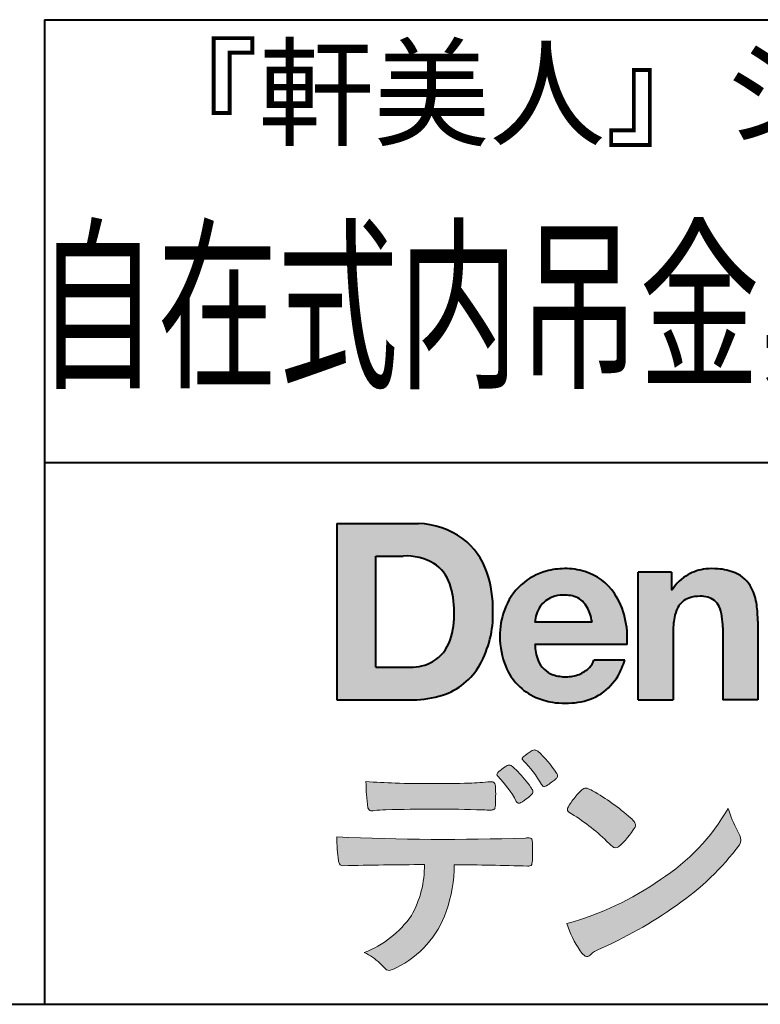
# Model space of a CAD drawing. Units: millimetres. Extents: x 15 to 400, y 12 to 285.
# Drawn here: x 304 to 327, y 12 to 42 of the extents above; entities that cross this region are included whole.
import ezdxf
from ezdxf.enums import TextEntityAlignment as Align

# ---------------------------------------------------------------- set-up
doc = ezdxf.new("R2010")
doc.units = ezdxf.units.MM
doc.linetypes.add('1pen実線', pattern=[0])
doc.layers.add('GR1_01', color=1, linetype='1pen実線', lineweight=40)
doc.layers.add('図面枠_01', color=1, linetype='1pen実線', lineweight=40)
doc.styles.add('ＭＳ ゴシック', font='txt')

msp = doc.modelspace()

# ---------------------------------------------------------------- hatches: boundary and pattern name
at = {"layer": 'GR1_01', "linetype": 'Continuous', "lineweight": -3}
h = msp.add_hatch(color=5, dxfattribs=at)
edge = h.paths.add_edge_path(flags=0)
edge.add_arc((316.3147974291047, 24.21388062955484), 2.438696420238959, 54.17134717352159, 87.99926667770032)
edge.add_line((316.3999379003641, 26.65109037232218), (313.9122583483166, 26.65109037232217))
edge.add_line((313.9122583483166, 26.65109037232218), (313.9122583483166, 21.2791131409516))
edge.add_line((313.9122583483166, 21.2791131409516), (316.2296571020826, 21.2791131409516))
edge.add_arc((316.2296571020826, 24.27294557119966), 2.993832430248037, 270, 287.4430367770101)
edge.add_arc((316.4771049395055, 23.38340239517735), 2.071245895868485, 288.288934808723, 329.8933582809966)
edge.add_arc((315.4636447680795, 23.89333800059529), 3.20447793011252, 331.0953506252084, 361.2832368344202)
edge.add_arc((315.2328978980149, 24.0471064048068), 3.435400015272428, 358.632192310409, 378.991710015559)
edge.add_arc((316.4267112859186, 24.4644279527265), 2.170770116969728, 18.83068840473474, 52.69509636221572)
edge = h.paths.add_edge_path(flags=0)
edge.add_arc((316.2124361368342, 24.4270382993698), 1.200837667263515, 18.41297310915869, 57.11079635469217)
edge.add_arc((316.0269118825682, 23.98918471888118), 1.671267242199448, 59.92218316325729, 93.10952627119919)
edge.add_line((315.9362542688897, 25.65799129602877), (315.0935923004226, 25.65799129602877))
edge.add_line((315.0935923004226, 25.65799129602877), (315.0935923004226, 22.27214943042853))
edge.add_line((315.0935923004226, 22.27214943042853), (316.1468412703924, 22.27214943042853))
edge.add_arc((316.1728140504218, 23.61875687305518), 1.346857895191589, 268.8950408718161, 299.4778386112855)
edge.add_arc((316.2123422846768, 23.4879478351617), 1.213901003826256, 300.8920035357055, 341.1163076046365)
edge.add_arc((315.1779505626783, 23.8514939554176), 2.310298532723673, 340.8881400737997, 362.8186287039148)
edge.add_arc((314.8404912991969, 23.97610090222084), 2.644985671480609, 359.7617354062147, 361.4278036638184)
edge.add_arc((314.8404912991969, 23.97610090222084), 2.644985671480609, 1.427803663818388, 18.2939103258405)
h = msp.add_hatch(color=5, dxfattribs=at)
edge = h.paths.add_edge_path(flags=0)
edge.add_line((321.685956883751, 23.64152989789769), (319.9479534928804, 23.64152989789769))
edge.add_arc((320.8953342047273, 23.59077884480144), 0.9487391014235281, 146.1203884428307, 176.9336040541591, ccw=False)
edge.add_arc((320.7409816038585, 23.69117681279133), 0.7646318411787092, 110.3556663858621, 145.9186437862984, ccw=False)
edge.add_arc((320.8139819364841, 23.48660372514055), 0.9818263192277438, 91.17177042928222, 110.1970239956567, ccw=False)
edge.add_arc((320.8397453881367, 23.23797984964015), 1.231098659335645, 85.80544145408021, 92.13397945269082, ccw=False)
edge.add_arc((320.8737522685596, 23.5677592775057), 0.8997684995272568, 72.57374402469952, 86.42915623822739, ccw=False)
edge.add_arc((320.9505242864673, 23.79780285231036), 0.6573060868041208, 31.523654342355712, 72.95339885949772, ccw=False)
edge.add_arc((320.4102482261007, 23.48341204884622), 1.28231183252025, 10.451538611128, 30.87623781365869, ccw=False)
edge.add_line((321.6712848288406, 23.71602830445124), (321.685956883751, 23.64152989789769))
edge = h.paths.add_edge_path(flags=0)
edge.add_line((322.7544001398226, 22.96443686895742), (319.9479550167169, 22.96443686895742))
edge.add_arc((321.3622239951824, 22.99204219746683), 1.414538369084407, 181.1182229230601, 201.2553073503126)
edge.add_arc((320.7414189337303, 22.74776877666055), 0.7474134642482266, 201.056026009531, 251.1891503458419)
edge.add_arc((320.8813404825178, 23.18586999577035), 1.207264098866145, 251.6075275258936, 261.0251204671982)
edge.add_arc((320.8975174743142, 23.41947361778815), 1.440676646959249, 261.8389846388655, 270.9679961724109)
edge.add_arc((320.9025457025967, 23.02610167582306), 1.047277147575203, 271.0565203160372, 291.7315657794014)
edge.add_arc((320.9388331761498, 22.94415242771288), 0.9577223035167987, 291.5301904383335, 314.2756582370143)
edge.add_arc((321.186410009375, 22.67364537194992), 0.5913194010734547, 315.3979279469888, 341.1773341373753)
edge.add_line((321.7461066539406, 22.48286198654162), (322.6865903780222, 22.48286198654162))
edge.add_arc((320.2837724470885, 23.26278246587285), 2.526224448321426, 330.3132719076871, 342.0173078890627, ccw=False)
edge.add_arc((320.9984381712142, 22.88684130482794), 1.719391091199532, 304.18309597270945, 329.40197312418616, ccw=False)
edge.add_arc((321.0194658409156, 22.92935318578957), 1.743233542708796, 277.94889794911427, 302.8262004718432, ccw=False)
edge.add_arc((320.8720521050694, 23.80597304882816), 2.631933049123746, 261.4476472569438, 278.48813009416745, ccw=False)
edge.add_arc((320.8490927152883, 23.4028356206635), 2.23017506164602, 246.83190500674192, 260.4906661633438, ccw=False)
edge.add_arc((320.6824422540878, 22.9575802757554), 1.755399672374145, 202.4366270876851, 246.1149231210942, ccw=False)
edge.add_arc((321.1956096659857, 23.18373830383981), 2.316074748347485, 179.4366812162713, 202.7627346383106, ccw=False)
edge.add_arc((321.153251714123, 23.2358271565698), 2.273793877776724, 160.1059638955902, 180.7387875371681, ccw=False)
edge.add_arc((320.8321950092719, 23.35709335507076), 1.930637948377047, 132.3451561899095, 160.2478132528, ccw=False)
edge.add_arc((320.7831998809488, 23.39315481434639), 1.871020003371597, 105.20900085925061, 131.9800847633742, ccw=False)
edge.add_arc((320.855593156804, 23.13260253965078), 2.141438747625093, 90.20058085032417, 105.24924784180621, ccw=False)
edge.add_arc((320.8807467127943, 23.25749747259288), 2.016795000571586, 73.17196877199268, 90.92761289617982, ccw=False)
edge.add_arc((320.9753657036614, 23.58205273391139), 1.678749068751992, 33.72514601397552, 73.05621418084468, ccw=False)
edge.add_arc((320.622380336445, 23.32052072846191), 2.117645303172738, 12.493689732862492, 34.307898520869685, ccw=False)
edge.add_arc((319.961168109581, 23.15274452989203), 2.799572279819605, -3.856798609058785, 12.91860283803328, ccw=False)
h = msp.add_hatch(color=5, dxfattribs=at)
edge = h.paths.add_edge_path(flags=0)
edge.add_line((324.1038396308583, 25.16888199563517), (323.088426003506, 25.16888199563517))
edge.add_line((323.088426003506, 25.16888199563517), (323.088426003506, 21.2791131409516))
edge.add_line((323.088426003506, 21.2791131409516), (324.1568692595777, 21.2791131409516))
edge.add_line((324.1568692595777, 21.2791131409516), (324.1568692595777, 23.31804893950164))
edge.add_arc((326.6303293514153, 23.34569180567892), 2.473614552424003, 169.8551075345684, 180.6402988416955, ccw=False)
edge.add_arc((325.2441256964003, 23.59413493812205), 1.065323318411633, 152.4465280874608, 169.8763855811056, ccw=False)
edge.add_arc((324.8351718595384, 23.80836185665974), 0.6036574193722777, 108.9251269375701, 152.5183665021982, ccw=False)
edge.add_arc((324.9565260117229, 23.44846936591544), 0.9834562441312444, 88.47107821996872, 108.81264974495929, ccw=False)
edge.add_arc((325.0026254516534, 23.65178012739107), 0.7800481971377193, 74.46562219645722, 91.45885482042422, ccw=False)
edge.add_arc((325.0859237789895, 23.89933614201074), 0.5194142719875888, 25.3571562756851, 76.0052550896574, ccw=False)
edge.add_arc((324.568591975052, 23.66024556729742), 1.089310834057232, 8.609957114202018, 25.06803879268881, ccw=False)
edge.add_arc((323.2798160465481, 23.48950910672622), 2.389245038234547, -0.30628154846118605, 8.03137264463328, ccw=False)
edge.add_line((325.6690269477266, 23.4767371680076), (325.6690269477266, 21.2791131409516))
edge.add_line((325.6690269477266, 21.2791131409516), (326.7374702037982, 21.2791131409516))
edge.add_line((326.7374702037982, 21.2791131409516), (326.7374702037982, 23.70799948013718))
edge.add_arc((323.1178199956012, 23.69046671791917), 3.619692670303851, 0.277525552003123, 7.697493853004598)
edge.add_arc((324.9650819207753, 23.91605327892324), 1.7590226241225, 8.475143800237559, 25.72509818292123)
edge.add_arc((325.665674795313, 24.23203145572219), 0.990906714321091, 26.84889456828679, 67.09095709642433)
edge.add_arc((325.4261829874854, 23.63928451970565), 1.63015846297444, 67.44723273833296, 86.74932593171805)
edge.add_arc((325.344779168481, 23.3576294424607), 1.917088831522663, 84.79728445518373, 95.72517144174674)
edge.add_arc((325.3089330157305, 23.84665048125063), 1.426991484026113, 96.25180018743912, 118.9901158561011)
edge.add_arc((325.2669822567561, 23.92236245368695), 1.340434379619974, 118.9901158561011, 148.2781622702646)
edge.add_line((324.1267943380236, 24.62715734302976), (324.1041283337329, 24.62715734302976))
edge.add_line((324.1041283337329, 24.62715734302976), (324.1041283337329, 25.16848935768046))
edge.add_line((324.1041283337329, 25.16848935768046), (324.1038396308583, 25.16888199563517))
h = msp.add_hatch(color=7, dxfattribs=at)
edge = h.paths.add_edge_path(flags=0)
edge.add_arc((317.8592515179918, 17.28127241825882), 3.260929498936743, 32.77161415096008, 48.22928163678576)
edge.add_arc((319.9278232424116, 19.57882389496611), 0.1698385800861787, 52.36812791128534, 82.8798036402103)
edge.add_arc((319.9296979069751, 19.67245965966664), 0.0773093216897955, 75.63749381512181, 110.2432804935377)
edge.add_arc((320.0634352591539, 19.30981773779214), 0.4638255700822688, 110.2432804935368, 119.9507244854703)
edge.add_arc((320.4841559144755, 18.56604152281768), 1.318338686805216, 119.6552584540068, 132.6633473777356)
edge.add_arc((319.7248029660521, 19.39337659033642), 0.1953672230880971, 133.3341726612922, 148.8604492767318)
edge.add_arc((319.5820911884524, 19.48234061033673), 0.0273141763732048, 153.7865669121225, 211.7090713450035)
edge.add_arc((319.7123937663068, 19.55042726626272), 0.1742735085766517, 208.2336097848253, 226.1113990479697)
edge.add_arc((317.1030576050198, 16.94649020493571), 3.512107500982167, 29.97018643235191, 44.88257308342162, ccw=False)
edge.add_arc((320.3311472544345, 18.79941693655294), 0.2100991685365637, 207.9445123905663, 225.274025352741)
edge.add_arc((320.2216248335868, 18.68884185956103), 0.0544649573211569, 225.2740253527433, 289.1480963186691)
edge.add_arc((320.1627308731873, 18.91592329097624), 0.2889162802305266, 285.4073189632136, 297.0980279813951)
edge.add_arc((319.6498870748237, 19.81186676198581), 1.321006514330183, 299.1991800843575, 307.5078022727716)
edge.add_arc((318.8610724744071, 20.9229034949368), 2.6831239029602, 306.424377870366, 309.6283626011884)
edge.add_arc((320.3554859919327, 19.11579026388836), 0.3381484527268943, 309.8982359691741, 323.9217874911413)
edge.add_arc((320.5783035990411, 18.95216796158027), 0.0617173310618564, 324.8752204231355, 375.6602792045879)
edge.add_arc((320.2457687217424, 18.83139056313931), 0.4153582792680799, 19.32266356580624, 31.17244903585824)
h = msp.add_hatch(color=7, dxfattribs=at)
edge = h.paths.add_edge_path(flags=0)
edge.add_arc((316.5591547839954, 16.69181713183944), 3.189149539288821, 27.878899155853787, 45.03934144131853, ccw=False)
edge.add_arc((319.5543721434212, 18.28823478335597), 0.2052001461893293, 210.828060865365, 227.6698571803273)
edge.add_arc((319.450952853942, 18.18122601009308), 0.0566192055823798, 232.1224857404134, 276.6575504625545)
edge.add_arc((319.4299816803364, 18.32239773302206), 0.1993202449594071, 277.9405832044318, 297.1824228229251)
edge.add_arc((318.6919609569202, 19.54451129108511), 1.626573872062045, 300.6442789310752, 316.2734376035058)
edge.add_arc((319.8051765388125, 18.47371831291034), 0.0820757208728614, 319.2982419049332, 383.6578748492474)
edge.add_arc((319.3084005722935, 18.25444233329906), 0.625093233589601, 23.795735994051, 34.57998666128884)
edge.add_arc((316.6960036297244, 16.43017419014913), 3.811393744407872, 34.87013745395987, 44.31227643359823)
edge.add_arc((318.3933240962079, 18.15596765777393), 1.392171796259579, 42.28762322171456, 53.35007208226658)
edge.add_arc((319.1616982738097, 19.16867731958229), 0.1216050455458325, 58.99138630266471, 119.662223995701)
edge.add_arc((319.8495166935187, 17.96095375910412), 1.511457239215111, 119.6622239956996, 130.2168416456709)
edge.add_arc((319.1379886958338, 18.78557816144514), 0.4224880995688945, 128.7409194031238, 142.2168613329542)
edge.add_arc((318.8574671470736, 19.00082476660116), 0.0689281526963496, 140.7608741714839, 229.4707076285943)
h = msp.add_hatch(color=7, dxfattribs=at)
edge = h.paths.add_edge_path(flags=0)
edge.add_arc((316.8241626167268, -29.98194843732894), 47.92970278554575, 88.17764202518724, 91.69529304792493)
edge.add_arc((315.5024735732297, 13.57364800045468), 4.35419159306239, 91.26688999991293, 96.05873548709842)
edge.add_arc((314.9840562792629, 18.13124458015703), 0.2352056469316116, 259.6375367854393, 284.4875799699156, ccw=False)
edge.add_arc((314.9623640632333, 18.00436577520895), 0.1065047517302875, 229.8229236913834, 258.8392334609043, ccw=False)
edge.add_arc((314.9847783068608, 18.01408325773933), 0.1288482139943264, 191.739614363018, 224.9895873642902, ccw=False)
edge.add_arc((320.3792329095667, 18.80344318859188), 5.580526191938675, 180.1420287414561, 188.4036923842328, ccw=False)
edge.add_arc((316.4123306710628, 39.15993856034085), 20.43413860165149, 265.4708531401931, 267.953728016141)
edge.add_arc((316.8078044460934, 58.64534700561192), 39.92237377528603, 268.3850551582531, 271.6335916702326)
edge.add_arc((317.4459126105023, 30.97883040125607), 12.24983956621955, 272.3392205947504, 275.345749079827)
edge.add_line((318.5871764630194, 18.78226997558458), (318.6240952778341, 18.78226997558458))
edge.add_arc((318.6297477086024, 18.67336166971159), 0.1090548901320565, 8.626806835580908, 92.97103237180443, ccw=False)
edge.add_arc((318.2894932519367, 18.59790397353343), 0.4573858408114009, 4.089943992159306, 11.580244587895208, ccw=False)
edge.add_arc((312.7666474433341, 18.40121083182201), 5.983462672151461, -3.3232382936581075, 2.196386986676373, ccw=False)
edge.add_arc((318.4445513318281, 18.05804073390057), 0.295519891760344, 344.6949287683846, 359.28555657693516, ccw=False)
edge.add_arc((318.6563927785265, 17.99936208323599), 0.0757059332132633, 281.48198851572204, 345.2097423698944, ccw=False)
edge.add_arc((318.613104769744, 18.18752350949551), 0.2687645408705182, 271.0888235374815, 282.5407769894571, ccw=False)
edge.add_arc((318.602957788554, 24.78414461198986), 6.865354061320277, 267.87477073097824, 270.12730581018576, ccw=False)
h = msp.add_hatch(color=7, dxfattribs=at)
edge = h.paths.add_edge_path(flags=0)
edge.add_arc((322.2911304160198, 17.4816184099303), 1.394610701004198, 129.4638501673473, 143.4246921025189)
edge.add_arc((322.4105602931935, 17.23208146297263), 1.644301764561486, 138.9169830427126, 153.2211446161956)
edge.add_arc((321.0248332139093, 17.93446157377049), 0.090775504158263, 154.9348306776955, 243.1988785758512)
edge.add_arc((317.6753282873812, 12.35872306669593), 6.413934260587018, 45.90401897948561, 58.946268506272986, ccw=False)
edge.add_arc((327.3454841211666, 22.42434488031033), 7.544276885617672, 226.3553157293688, 228.1440615422673)
edge.add_arc((322.4090380499534, 16.91406682424069), 0.1461919242668517, 228.1440615422667, 307.3906567906917)
edge.add_arc((320.7285484620986, 18.77940542595885), 2.656425863402367, 311.7615307978212, 328.6214065351332)
edge.add_arc((322.8812754603421, 17.46350315796096), 0.1333912309046187, 329.7127328190281, 398.6693973285541)
edge.add_arc((322.2814605182687, 17.01265036949522), 0.8837031172964542, 37.19291370218185, 48.8930179381381)
edge.add_arc((318.2169820934304, 12.42030857619493), 7.016349603602134, 48.54021813569806, 60.19493560718)
edge.add_arc((321.1390243870642, 17.4744954004904), 1.178550842889314, 61.32930950478646, 70.39034190439902)
edge.add_arc((321.4954158367584, 18.44473571311355), 0.1453262168429805, 74.37489522733357, 128.6109568172023)
h = msp.add_hatch(color=7, dxfattribs=at)
edge = h.paths.add_edge_path(flags=0)
edge.add_arc((318.5506896307764, 23.19528004958364), 9.04981196995408, 285.1947862529061, 305.2342508922331)
edge.add_arc((320.3879531316078, 21.08865519094347), 6.275654506881725, 302.62840892839, 330.2005581039909)
edge.add_arc((329.4040412093301, 19.04246383533197), 3.727897791023179, 196.7215325442745, 208.1435270203252)
edge.add_line((326.1168972902219, 17.28408196685594), (326.1893784222929, 17.13893061909913))
edge.add_arc((325.9436625008198, 17.00868163050148), 0.2781027024249837, -31.59201436777738, 27.927148579130517, ccw=False)
edge.add_arc((319.7272994153927, 21.65334746031135), 8.036911480945776, 304.310159052661, 323.4128912956653, ccw=False)
edge.add_arc((316.6055905118081, 25.75379615537516), 13.18620472354878, 293.3844677648814, 305.4713278588001, ccw=False)
edge.add_arc((322.5040529151586, 12.35209188445837), 1.458894810591679, 117.1122535471335, 120.6845066820773)
edge.add_arc((322.051754755462, 13.12366347391668), 0.5645584249092453, 121.1685044356935, 135.0709254165512)
edge.add_arc((321.3746586803844, 13.80103734822253), 0.3931979130291877, 304.8835223275604, 314.86954051164935, ccw=False)
edge.add_arc((321.5302145995008, 13.58269382717986), 0.1251529894980449, 226.2909415523711, 303.6325919070324, ccw=False)
edge.add_arc((321.9107736654194, 14.01071010750954), 0.6978191335182216, 212.9477328503687, 227.9881516042991, ccw=False)
edge.add_arc((323.8794638441125, 15.3818192894075), 3.09661958245736, 197.2828710127907, 214.4257202931409, ccw=False)
h = msp.add_hatch(color=7, dxfattribs=at)
edge = h.paths.add_edge_path(flags=0)
edge.add_arc((314.0994640906638, 16.3476182472593), 0.1273817533599147, 190.0771207167188, 268.49519583248673, ccw=False)
edge.add_line((313.974047439217, 16.3253298056601), (313.9656975981724, 16.36739241403674))
edge.add_arc((317.9334174692088, 17.02490220070784), 4.021830440804999, 178.9530153055764, 189.4092484255148, ccw=False)
edge.add_arc((317.2008009351671, 89.86179166605638), 72.83767626096584, 267.412277753874, 271.9319343577872)
edge.add_arc((319.7417842112018, 16.04827606704836), 1.020825386185565, 86.3089504776488, 94.80239782745389, ccw=False)
edge.add_arc((319.8022284633327, 17.01516857563123), 0.0520829618111205, 16.25204475192851, 84.18947524544012, ccw=False)
edge.add_arc((319.3045305496397, 16.89219382696156), 0.5647080012938213, 1.5174598644043158, 14.097856557627722, ccw=False)
edge.add_arc((310.5823199164879, 16.66026675761357), 9.290001603733764, -1.7727434352078149, 1.5228123607632824, ccw=False)
edge.add_arc((319.4562707161656, 16.38708610383603), 0.411849665312788, 342.3041722237514, 358.02300446438784, ccw=False)
edge.add_arc((319.7830792598724, 16.28368804723444), 0.069080278850289, 278.3152532509838, 341.61384235263444, ccw=False)
edge.add_arc((319.738970799621, 16.65119522460704), 0.4392057618561768, 268.1547428704197, 277.0753311288674, ccw=False)
edge.add_arc((316.770016251277, -81.83328793488579), 98.09001985315578, 88.27379102749813, 89.58113664774133)
edge.add_arc((313.1086486704654, 16.27261587797784), 4.37849176453282, 340.73623749958176, 359.7578462937588, ccw=False)
edge.add_arc((314.3838576252695, 15.83252509643006), 3.029492975929408, 296.18328041424525, 340.6366883719944, ccw=False)
edge.add_arc((315.2038506730117, 14.0716961820712), 1.088307186657419, 288.57209955865125, 298.34778300873455, ccw=False)
edge.add_arc((315.5027509356321, 13.18648874125377), 0.154005432362053, 224.6336821910811, 288.0519698207716, ccw=False)
edge.add_line((315.3931586445325, 13.07828891256363), (315.219547293344, 13.25075550053436))
edge.add_arc((314.0935145744311, 12.11963946751822), 1.596049236147996, 45.12903533779106, 65.83248514237386)
edge.add_arc((313.5829003921334, 16.53467954238576), 3.179619228973307, 291.4750508650223, 324.784329240612)
edge.add_arc((313.5033648498742, 16.21435335249477), 3.075299656364492, 330.5241937604385, 360.7860900958052)
edge.add_arc((316.770016251277, -81.83328793488579), 98.09001985315578, 90.11194041717512, 91.56205504674283)

# ---------------------------------------------------------------- linework, layer by layer
at = {"layer": 'GR1_01', "color": 5}
for p, q in [((313.9122583483166, 26.65109037232218), (313.9122583483166, 21.2791131409516)), ((313.9122583483166, 26.65109037232218), (316.3999379003641, 26.65109037232218)), ((315.0935923004226, 22.27214943042853), (315.0935923004226, 25.65799129602877)), ((315.0935923004226, 25.65799129602877), (315.9362542688897, 25.65799129602877)), ((323.088426003506, 21.27924915710612), (323.088426003506, 25.16888199563517)), ((324.1038396308583, 25.16888199563517), (323.088426003506, 25.16888199563517)), ((324.1038396308583, 25.16888199563517), (324.1041283337329, 25.16848935768046)), ((324.1041283337329, 25.16848935768046), (324.1041283337329, 24.62715734302976)), ((324.1041283337329, 24.62715734302976), (324.1267943380236, 24.62715734302976)), ((321.685956883751, 23.64152989789769), (321.6712848288404, 23.71602830445218)), ((321.685956883751, 23.64152989789769), (319.9479772194442, 23.64152989789769)), ((325.6690269477266, 23.47587316854246), (325.6690269477266, 21.27951328930592)), ((326.7374702037982, 23.6716402248483), (326.7374702037982, 21.27954894903409)), ((324.1568692595777, 23.31804893966891), (324.1568692595777, 21.27932232487632)), ((322.7544001398226, 22.96443686895742), (319.9479550167168, 22.96443686895742)), ((315.0935923004226, 22.27214943042853), (316.1468412703926, 22.27214943042853)), ((322.6865903780222, 22.48286198654162), (321.7461066539406, 22.48286198654162)), ((313.9122583483166, 21.2791131409516), (316.22965710349, 21.2791131409516)), ((323.0884534613386, 21.2791131409516), (323.088426003506, 21.27924915710612)), ((323.0884534613386, 21.2791131409516), (324.1567201569994, 21.2791131409516)), ((324.1568692595777, 21.27932232487632), (324.1567201569994, 21.2791131409516)), ((325.6691031199771, 21.2791131409516), (325.6690269477265, 21.27951328930592)), ((326.7373940315476, 21.2791131409516), (325.6691031199771, 21.2791131409516)), ((326.7374702037982, 21.27954894903409), (326.7373940315476, 21.2791131409516))]:
    msp.add_line(p, q, dxfattribs=at)
at = {"layer": 'GR1_01', "color": 7, "lineweight": 20}
for p, q in [((318.5871764630193, 18.78226997558458), (318.6240950209835, 18.78226997558458)), ((326.1168972902221, 17.28408196685542), (326.1893784222917, 17.13893061910152)), ((313.9656975981724, 16.36739241403676), (313.974047439217, 16.32532980566005)), ((315.219547293362, 13.25075550051651), (315.3931586445277, 13.07828891256842))]:
    msp.add_line(p, q, dxfattribs=at)
at = {"layer": 'GR1_01', "color": 5}
for centre, radius, start, end in [((316.3147974291047, 24.21388062955484), 2.438696420238959, 54.17134717351293, 87.99926667770382), ((316.4267112859186, 24.4644279527265), 2.170770116969728, 18.83068840473474, 52.69509636220577), ((316.0269118825682, 23.98918471888118), 1.671267242199448, 59.92218316325729, 93.10952627120022), ((316.2124361368342, 24.4270382993698), 1.200837667263515, 18.41297310915133, 57.11079635468612), ((320.855593156804, 23.13260253965078), 2.141438747625093, 90.20058085033344, 105.2492478419557), ((320.8807467127943, 23.25749747259288), 2.016795000571586, 73.17196877205781, 90.9276128961896), ((320.8807467127943, 23.25749747259288), 2.016795000571586, 73.17196877205781, 90.92761289617692), ((325.3089330157305, 23.84665048125063), 1.426991484026113, 96.25180018741128, 119.4242572087073), ((325.344779168481, 23.3576294424607), 1.917088831522663, 84.7972844551768, 95.72517144175613), ((325.4261829874854, 23.63928451970565), 1.63015846297444, 67.44723273841862, 86.74932593171691), ((315.2328978980149, 24.0471064048068), 3.435400015272428, 358.632192310409, 18.99171001554999), ((320.7831998809488, 23.39315481434639), 1.871020003371597, 105.2090008594104, 131.98008476365), ((320.9753657036614, 23.58205273391139), 1.678749068751992, 33.72514601397217, 73.05621418094225), ((325.2669822567561, 23.92236245368695), 1.340434379619974, 119.1208229670829, 148.2781622876506), ((325.665674795313, 24.23203145572219), 0.990906714321091, 26.84889456827042, 67.09095709641362), ((314.8404912991969, 23.97610090222084), 2.644985671480609, 359.7617354062147, 18.29391032583711), ((320.8321950092719, 23.35709335507076), 1.930637948377047, 132.3451561899191, 160.2478132527495), ((324.9650819207753, 23.91605327892324), 1.7590226241225, 8.47514380024641, 25.72509818291353), ((320.7409816038585, 23.69117681279133), 0.7646318411787092, 110.3556663861299, 145.918643786244), ((320.8139819364841, 23.48660372514055), 0.9818263192277438, 91.17177042928962, 110.1970239957401), ((320.8397453881367, 23.23797984964015), 1.231098659335645, 85.80544145413803, 92.13397945269138), ((320.8737522685596, 23.5677592775057), 0.8997684995272568, 72.57374402470089, 86.4291562382465), ((320.9505242864673, 23.79780285231036), 0.6573060868041208, 31.52365434226193, 72.95339885949932), ((320.622380336445, 23.32052072846191), 2.117645303172738, 12.49368973280837, 34.30789852086756), ((324.8351718595384, 23.80836185665974), 0.6036574193722777, 108.9251269371953, 152.5183665024662), ((324.9565260117229, 23.44846936591544), 0.9834562441312444, 88.47107821996968, 108.8126497449568), ((325.0026254516534, 23.65178012739107), 0.7800481971377193, 74.46562219643437, 91.45885482042708), ((325.0859237789895, 23.89933614201074), 0.5194142719875888, 25.35715627562175, 76.00525508962357), ((321.153251714123, 23.2358271565698), 2.273793877776724, 160.1059638955829, 180.7387875371676), ((320.8953342047273, 23.59077884480144), 0.9487391014235281, 146.1203884427143, 176.9069336467353), ((320.4102482261007, 23.48341204884622), 1.28231183252025, 10.45153861133268, 30.87623781365619), ((325.2441256964003, 23.59413493812205), 1.065323318411633, 152.4465280875496, 169.8763855822924), ((324.568591975052, 23.66024556729742), 1.089310834057232, 8.6099571142267, 25.0680387937374), ((323.1178199956012, 23.69046671791917), 3.619692670303851, 359.7219631922916, 7.697493853009259), ((315.1779505626783, 23.8514939554176), 2.310298532723673, 340.8881400737997, 2.818628703916594), ((315.4636447680795, 23.89333800059529), 3.20447793011252, 331.0953506252084, 1.2832368344349), ((319.961168109581, 23.15274452989203), 2.799572279819605, 356.1432013909413, 12.91860283804459), ((326.6303293514153, 23.34569180567892), 2.473614552424003, 169.8551075345685, 180.6402988417038), ((323.2798160465481, 23.48950910672622), 2.389245038234547, 359.6932566387642, 8.031372644644582), ((321.1956096659857, 23.18373830383981), 2.316074748347485, 179.436681216267, 202.7627346383299), ((316.2123422846768, 23.4879478351617), 1.213901003826256, 300.8920035357055, 341.1163076046265), ((321.3622239951824, 22.99204219746683), 1.414538369084407, 181.1182229230601, 201.2553073503624), ((316.1728140504218, 23.61875687305518), 1.346857895191589, 268.8950408718161, 299.4778386112409), ((316.4771049395055, 23.38340239517735), 2.071245895868485, 288.288934808723, 329.8933582809913), ((320.6824422540878, 22.9575802757554), 1.755399672374145, 202.4366270877108, 246.1149231210924), ((320.7414189337303, 22.74776877666055), 0.7474134642482266, 201.0560260095042, 251.1891503458159), ((320.9388331761498, 22.94415242771288), 0.9577223035167987, 291.5301904382902, 314.275658237003), ((321.186410009375, 22.67364537194992), 0.5913194010734547, 315.3979279469701, 341.1773341373745), ((320.2837724470885, 23.26278246587285), 2.526224448321426, 330.3132719076879, 342.0173078890626), ((320.8813404825178, 23.18586999577035), 1.207264098866145, 251.6075275258897, 261.0251204674123), ((320.8975174743142, 23.41947361778815), 1.440676646959249, 261.8389846388602, 270.2382273484257), ((320.9025457025967, 23.02610167582306), 1.047277147575203, 270.0526226695965, 291.7315657793099), ((320.9984381712142, 22.88684130482794), 1.719391091199532, 304.1830959710003, 329.4019731241873), ((316.2296571020826, 24.27294557119966), 2.993832430248037, 270, 287.4430367770183), ((320.8490927152883, 23.4028356206635), 2.23017506164602, 246.831905006742, 260.4906661637602), ((321.0194658409156, 22.92935318578957), 1.743233542708796, 277.9183035472774, 302.82620047211), ((320.8720521050694, 23.80597304882816), 2.631933049123746, 261.4476472569564, 278.4881300941651)]:
    msp.add_arc(centre, radius, start, end, dxfattribs=at)
at = {"layer": 'GR1_01', "color": 7, "lineweight": 20}
for centre, radius, start, end in [((319.7248029660521, 19.39337659033642), 0.1953672230880971, 133.3341726610139, 148.8604492767314), ((320.4841559144755, 18.56604152281768), 1.318338686805216, 119.6552584540202, 132.6633473777836), ((320.0634352591539, 19.30981773779214), 0.4638255700822688, 110.2542070592876, 119.9507244854982), ((319.9296979069751, 19.67245965966664), 0.0773093216897955, 75.63749381510604, 111.1909749471782), ((319.9278232424116, 19.57882389496611), 0.1698385800861787, 52.36812791451638, 82.87980364023235), ((317.8592515179918, 17.28127241825882), 3.260929498936743, 32.77161415103918, 48.2292816368668), ((319.8495166935187, 17.96095375910412), 1.511457239215111, 119.6491152666323, 130.2168416456709), ((319.1616982738097, 19.16867731958229), 0.1216050455458325, 58.99138630265624, 119.8251556396341), ((318.3933240962079, 18.15596765777393), 1.392171796259579, 42.28762322170759, 53.35007208226317), ((319.5820911884524, 19.48234061033673), 0.0273141763732048, 153.786566912124, 211.7090713452142), ((319.7123937663068, 19.55042726626272), 0.1742735085766517, 208.2336097844324, 226.1113990481085), ((317.1030576050198, 16.94649020493571), 3.512107500982167, 29.97018643473673, 44.88257308780247), ((318.8574671470736, 19.00082476660116), 0.0689281526963496, 140.7608741715055, 229.4707076288038), ((319.1379886958338, 18.78557816144514), 0.4224880995688945, 128.7409194031846, 142.2168613329246), ((316.5591547839954, 16.69181713183944), 3.189149539288821, 27.87889915585606, 45.0393414413191), ((316.6960036297244, 16.43017419014913), 3.811393744407872, 34.87013745378337, 44.31227643359572), ((320.3554859919327, 19.11579026388836), 0.3381484527268943, 309.8982359692784, 323.9217874910835), ((320.2457687217424, 18.83139056313931), 0.4153582792680799, 19.32266356566112, 31.17244903585738), ((320.5783035990411, 18.95216796158027), 0.0617173310618564, 322.5426533544426, 15.66027920465241), ((316.4123306710628, 39.15993856034085), 20.43413860165149, 265.4708531401931, 267.9537280161362), ((320.3792329095667, 18.80344318859188), 5.580526191938675, 180.1420287414561, 188.4036923842329), ((316.8078044460934, 58.64534700561192), 39.92237377528603, 268.3850551582493, 271.6335916702329), ((317.4459126105023, 30.97883040125607), 12.24983956621955, 272.339220594753, 275.3457491698653), ((318.6297477086024, 18.67336166971159), 0.1090548901320565, 8.626806835896412, 92.97103237185732), ((318.2894932519367, 18.59790397353343), 0.4573858408114009, 4.089943991134815, 11.58024458806381), ((312.7666474433341, 18.40121083182201), 5.983462672151461, 356.6767617063412, 2.196386986672157), ((319.3084005722935, 18.25444233329906), 0.625093233589601, 23.79573599390218, 34.579986661227), ((320.3311472544345, 18.79941693655294), 0.2100991685365637, 207.9445123806009, 225.2740253527395), ((320.2216248335868, 18.68884185956103), 0.0544649573211569, 225.2560291223467, 289.1480963193818), ((320.1627308731873, 18.91592329097624), 0.2889162802305266, 285.4073189633608, 297.0980279813617), ((319.6498870748237, 19.81186676198581), 1.321006514330183, 299.199180084362, 307.5078022727619), ((318.8610724744071, 20.9229034949368), 2.6831239029602, 306.4243778703494, 309.6283626013078), ((318.6919609569202, 19.54451129108511), 1.626573872062045, 300.6442789310716, 316.2734376035119), ((319.8051765388125, 18.47371831291034), 0.0820757208728614, 319.2982419049216, 23.65787484924703), ((322.4105602931935, 17.23208146297263), 1.644301764561486, 138.916983042742, 153.2211446161932), ((322.2911304160198, 17.4816184099303), 1.394610701004198, 129.4638501673598, 143.4246921025207), ((321.4954158367584, 18.44473571311355), 0.1453262168429805, 74.37489522727394, 128.6109568173648), ((321.1390243870642, 17.4744954004904), 1.178550842889314, 61.32930950481025, 70.39034190439145), ((318.2169820934304, 12.42030857619493), 7.016349603602134, 48.54021813570102, 60.19493560718514), ((318.4445513318281, 18.05804073390057), 0.295519891760344, 344.694928768445, 359.2855565769211), ((319.5543721434212, 18.28823478335597), 0.2052001461893293, 210.8280608653653, 227.6698571810638), ((319.450952853942, 18.18122601009308), 0.0566192055823798, 232.1224857371307, 276.6575504627299), ((319.4299816803364, 18.32239773302206), 0.1993202449594071, 277.9405832044832, 297.1824228284988), ((314.9847783068608, 18.01408325773933), 0.1288482139943264, 191.7396143630165, 224.9895873643446), ((314.9623640632333, 18.00436577520895), 0.1065047517302875, 229.8229236914187, 258.8392334606353), ((314.9840562792629, 18.13124458015703), 0.2352056469316116, 259.6375367853179, 284.4871793038797), ((315.5024735732297, 13.57364800045468), 4.35419159306239, 91.26689000000675, 96.05867378194621), ((316.8241626167268, -29.98194843732894), 47.92970278554575, 88.17764202518656, 91.69529304793959), ((318.602957788554, 24.78414461198986), 6.865354061320277, 267.8747707309744, 270.1273058101924), ((318.613104769744, 18.18752350949551), 0.2687645408705182, 271.0888235374704, 282.5407769894119), ((318.6563927785265, 17.99936208323599), 0.0757059332132633, 281.4819885154941, 345.6980929287412), ((321.0248332139093, 17.93446157377049), 0.090775504158263, 154.9348306776365, 243.1988785758468), ((317.6753282873812, 12.35872306669593), 6.413934260587018, 45.90401897882709, 58.94626850627758), ((320.3879531316078, 21.08865519094347), 6.275654506881725, 302.6284089283906, 330.2005581039955), ((329.4040412093301, 19.04246383533197), 3.727897791023179, 196.7215325442744, 208.1435270192331), ((322.2814605182687, 17.01265036949522), 0.8837031172964542, 36.66802485467188, 48.89301793818731), ((322.8812754603421, 17.46350315796096), 0.1333912309046187, 329.7127328188476, 38.66939732857712), ((320.7285484620986, 18.77940542595885), 2.656425863402367, 311.761530797814, 328.6214065351272), ((325.9436625008198, 17.00868163050148), 0.2781027024249837, 328.407985632189, 27.92714857913241), ((317.9334174692088, 17.02490220070784), 4.021830440804999, 178.9530153055761, 189.4092484255146), ((317.2008009351671, 89.86179166605638), 72.83767626096584, 267.4122777538706, 271.9319343577932), ((319.7417842112018, 16.04827606704836), 1.020825386185565, 86.30895047765544, 94.80239782818398), ((319.8022284633327, 17.01516857563123), 0.0520829618111205, 16.25204475013568, 84.18947524552365), ((319.3045305496397, 16.89219382696156), 0.5647080012938213, 1.517459864403831, 14.09785655757844), ((310.5823199164879, 16.66026675761357), 9.290001603733764, 358.227256564837, 1.522812360762156), ((327.3454841211666, 22.42434488031033), 7.544276885617672, 225.9405653941956, 228.1440615422673), ((322.4090380499534, 16.91406682424069), 0.1461919242668517, 228.0481195460939, 307.3906567946424), ((319.7272994153927, 21.65334746031135), 8.036911480945776, 304.3101590526567, 323.4128912956742), ((314.0994640906638, 16.3476182472593), 0.1273817533599147, 190.0771207167481, 268.495195898742), ((316.770016251277, -81.83328793488579), 98.09001985315578, 90.1119404171739, 91.56205504666734), ((313.5033648498742, 16.21435335249477), 3.075299656364492, 330.5241937604385, 0.786090095805087), ((313.1086486704654, 16.27261587797784), 4.37849176453282, 340.7362374995707, 359.7578462937586), ((316.770016251277, -81.83328793488579), 98.09001985315578, 88.2737910275011, 89.58113664774139), ((319.738970799621, 16.65119522460704), 0.4392057618561768, 268.1547428693096, 277.0753311288553), ((319.7830792598724, 16.28368804723444), 0.069080278850289, 278.3152532510183, 341.6138423528245), ((319.4562707161656, 16.38708610383603), 0.411849665312788, 342.3041722237809, 358.0230044653887), ((318.5506896307764, 23.19528004958364), 9.04981196995408, 285.1947862529062, 305.2342508922312), ((316.6055905118081, 25.75379615537516), 13.18620472354878, 293.3844677648985, 305.471327858818), ((313.5829003921334, 16.53467954238576), 3.179619228973307, 291.4750508650221, 324.7843292406119), ((314.3838576252695, 15.83252509643006), 3.029492975929408, 296.1832804142421, 340.6366883722859), ((323.8794638441125, 15.3818192894075), 3.09661958245736, 197.2828710127808, 214.4257202930148), ((314.0935145744311, 12.11963946751822), 1.596049236147996, 45.12903533711162, 65.83248514237395), ((321.9107736654194, 14.01071010750954), 0.6978191335182216, 212.9477328499592, 227.9881516043437), ((321.3746586803844, 13.80103734822253), 0.3931979130291877, 304.7729037145889, 314.8695405098508), ((322.051754755462, 13.12366347391668), 0.5645584249092453, 121.168504435781, 135.0709254185628), ((322.5040529151586, 12.35209188445837), 1.458894810591679, 117.1122535466189, 120.6845066821108), ((321.5302145995008, 13.58269382717986), 0.1251529894980449, 226.2909415523848, 303.0146146163988), ((315.5027509356321, 13.18648874125377), 0.154005432362053, 224.633682188579, 288.0519698209177), ((315.2038506730117, 14.0716961820712), 1.088307186657419, 288.572099558634, 298.3477830087287)]:
    msp.add_arc(centre, radius, start, end, dxfattribs=at)
at = {"layer": '図面枠_01', "color": 126}
for p, q in [((304.9999999999999, 42.00000000000001), (400, 42.00000000000003)), ((305, 42.00000000000001), (305, 12.00000000000002)), ((400, 28.5), (304.9999999999999, 28.5)), ((15, 12), (400, 12))]:
    msp.add_line(p, q, dxfattribs=at)

# ---------------------------------------------------------------- texts
at = {"layer": '図面枠_01', "color": 7, "lineweight": 30, "style": 'ＭＳ ゴシック', "width": 0.9747259003861047}
msp.add_text('『軒美人』シリーズ', height=2.651515151515151, dxfattribs=at).set_placement((307.9885559082031, 37.60857009887695), align=Align.BOTTOM_LEFT)
at = {"layer": '図面枠_01', "color": 126, "style": 'ＭＳ ゴシック', "width": 0.6459115384615386}
msp.add_text('自在式内吊金具正面打\u3000ＮＢ１５\u3000０寸\u3000出１５～３５\u3000', height=4.166666666666667, dxfattribs=at).set_placement((352.5, 29.90190887451172), align=Align.BOTTOM_CENTER)

doc.saveas('drawing.dxf')
